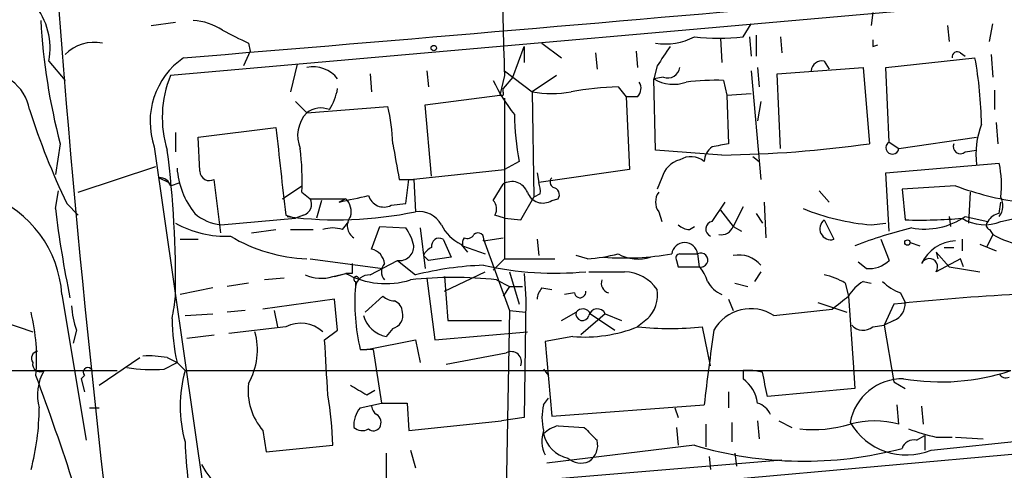
# Model space of a CAD drawing. Extents: x 4 to 132080, y -15095 to 884.
# Drawn here: x 667 to 718, y 671 to 694 of the extents above; entities that cross this region are included whole.
import ezdxf

# ---------------------------------------------------------------- set-up
doc = ezdxf.new("R2010")
doc.units = 0
doc.header["$MEASUREMENT"] = 0
doc.layers.add('MAIN', color=5, linetype='CONTINUOUS')

msp = doc.modelspace()

# ---------------------------------------------------------------- linework, layer by layer
at = {"layer": 'MAIN'}
for p, q in [((751.6707, 698.1814), (674.7087, 691.408)), ((711.3693, 694.71), (711.2847, 694.0327)), ((673.6927, 694.0327), (674.9627, 694.202)), ((704.596, 693.44), (705.0193, 694.1174)), ((715.264, 694.0327), (715.3487, 693.186)), ((717.4653, 693.186), (717.6347, 694.1174)), ((704.9347, 693.44), (705.0193, 692.424)), ((705.2733, 693.5247), (705.2733, 692.424)), ((706.5433, 693.44), (706.628, 692.5934)), ((678.7727, 693.1014), (678.8573, 692.678)), ((692.5733, 691.3234), (693.166, 692.932)), ((693.166, 692.932), (693.166, 692.0854)), ((694.0973, 693.1014), (695.1133, 692.3394)), ((703.4107, 693.3554), (703.4953, 692.0854)), ((711.3693, 692.932), (711.6233, 693.0167)), ((678.8573, 692.678), (678.5187, 691.916)), ((696.8913, 692.5934), (696.976, 691.7467)), ((699.008, 692.678), (699.0927, 691.8314)), ((715.9413, 692.5934), (716.1953, 692.424)), ((717.55, 692.5087), (717.6347, 691.3234)), ((668.3587, 692.17), (669.2053, 691.154)), ((681.3127, 692.0007), (680.974, 690.5614)), ((700.1087, 691.916), (699.9393, 691.2387)), ((705.358, 691.8314), (705.4427, 690.8154)), ((706.374, 691.4927), (710.8613, 691.8314)), ((708.8293, 692.17), (709.0833, 691.7467)), ((710.8613, 691.8314), (711.2, 687.852)), ((712.0467, 691.8314), (716.7033, 692.3394)), ((712.216, 687.9367), (712.0467, 691.8314)), ((685.1227, 691.4927), (685.2073, 690.5614)), ((688.086, 691.662), (688.1707, 690.8154)), ((692.15, 691.408), (691.896, 690.392)), ((692.5733, 691.3234), (692.0653, 690.7307)), ((692.15, 691.662), (693.5893, 690.5614)), ((694.8593, 691.408), (693.5893, 690.5614)), ((700.4473, 691.3234), (699.9393, 691.2387)), ((705.0193, 691.662), (705.5273, 685.9894)), ((706.5433, 687.598), (706.374, 691.4927)), ((698.0767, 690.8154), (698.5, 690.3074)), ((700.024, 687.5134), (699.9393, 691.2387)), ((703.58, 691.154), (703.7493, 690.392)), ((688.0013, 689.884), (691.896, 690.392)), ((692.0653, 690.5614), (692.0653, 690.7307)), ((693.5893, 690.5614), (693.674, 685.058)), ((699.0927, 690.3074), (698.5, 690.3074)), ((698.5, 690.3074), (698.6693, 686.4974)), ((703.7493, 690.392), (705.0193, 690.4767)), ((703.7493, 690.392), (703.834, 687.852)), ((717.7193, 690.646), (717.7193, 689.63)), ((681.228, 690.0534), (681.8207, 689.4607)), ((681.8207, 689.4607), (686.054, 689.7994)), ((688.34, 686.1587), (688.0013, 689.884)), ((692.15, 690.2227), (692.15, 681.8407)), ((705.5273, 690.0534), (705.358, 689.0374)), ((717.804, 688.9527), (717.8887, 687.852)), ((674.9627, 688.4447), (674.9627, 687.4287)), ((676.148, 688.1907), (680.212, 688.6987)), ((668.9513, 687.852), (668.6973, 686.2434)), ((676.2327, 686.4127), (676.148, 688.1907)), ((712.216, 687.9367), (712.724, 687.598)), ((712.724, 687.598), (716.788, 688.1907)), ((673.862, 687.6827), (676.5713, 668.802)), ((703.4953, 687.2594), (700.024, 687.5134)), ((716.1953, 687.4287), (716.788, 687.5134)), ((692.912, 686.9207), (692.15, 686.4974)), ((705.104, 687.1747), (705.4427, 686.9207)), ((712.0467, 686.328), (717.9733, 686.836)), ((669.8827, 685.312), (673.9467, 686.6667)), ((687.2393, 685.9894), (692.15, 686.4974)), ((693.8433, 686.328), (693.928, 685.82)), ((698.6693, 686.4974), (693.928, 685.82)), ((712.216, 683.28), (712.0467, 686.328)), ((674.116, 686.074), (674.624, 685.82)), ((674.7087, 685.6507), (675.2167, 685.82)), ((677.3333, 683.1954), (676.9947, 685.9894)), ((686.6467, 685.9894), (687.4087, 685.9894)), ((686.9853, 684.7194), (687.1547, 685.9894)), ((687.4087, 685.9894), (687.4933, 684.296)), ((691.5573, 684.8887), (692.0653, 685.7354)), ((700.3627, 686.074), (700.1087, 685.4814)), ((668.6973, 684.4654), (668.8667, 685.3967)), ((680.5507, 684.9734), (681.5667, 685.6507)), ((681.5667, 685.312), (681.99, 684.9734)), ((694.0127, 685.2274), (693.674, 685.058)), ((708.5753, 685.3967), (709.0833, 684.804)), ((715.6873, 685.6507), (712.8933, 685.4814)), ((712.8933, 685.4814), (713.0627, 683.8727)), ((716.4493, 685.312), (716.3647, 683.7034)), ((669.29, 684.7194), (669.8827, 684.1267)), ((681.99, 684.9734), (683.8527, 684.9734)), ((682.5827, 684.8887), (682.3287, 683.9574)), ((683.8527, 684.9734), (683.514, 684.804)), ((686.2233, 684.6347), (686.9853, 684.7194)), ((692.9967, 683.8727), (693.674, 685.058)), ((694.6053, 684.8887), (694.944, 684.9734)), ((702.9873, 683.788), (703.6647, 684.804)), ((705.6967, 684.804), (705.7813, 682.9414)), ((717.9733, 684.2114), (718.058, 684.804)), ((680.72, 684.1267), (681.228, 683.9574)), ((681.6513, 684.1267), (681.228, 683.9574)), ((692.15, 683.9574), (691.642, 684.1267)), ((700.1933, 684.296), (700.3627, 683.788)), ((703.4107, 684.3807), (704.088, 683.534)), ((704.596, 684.55), (704.088, 683.534)), ((705.2733, 684.2114), (705.612, 683.7034)), ((677.3333, 683.6187), (681.228, 683.9574)), ((683.6833, 683.3647), (684.022, 683.788)), ((692.15, 683.9574), (692.9967, 683.8727)), ((708.8293, 683.8727), (709.3373, 682.8567)), ((711.2847, 683.6187), (712.0467, 683.7034)), ((715.3487, 684.042), (715.4333, 683.534)), ((716.1953, 684.042), (717.3807, 683.788)), ((718.058, 683.788), (719.2433, 684.042)), ((678.942, 683.1954), (680.212, 683.3647)), ((680.974, 683.3647), (682.1593, 683.3647)), ((685.2073, 682.3487), (685.6307, 683.534)), ((685.6307, 683.534), (686.9853, 683.4494)), ((687.7473, 683.4494), (688.0013, 681.3327)), ((701.802, 683.3647), (702.056, 683.534)), ((704.088, 683.534), (704.5113, 683.28)), ((717.6347, 683.1107), (717.296, 682.4334)), ((717.4653, 683.3647), (717.6347, 683.1107)), ((675.2167, 682.8567), (676.148, 682.8567)), ((688.9327, 682.8567), (689.356, 681.9254)), ((689.864, 682.6027), (690.2027, 682.1794)), ((691.0493, 682.772), (692.0653, 682.9414)), ((691.0493, 682.8567), (692.404, 679.1314)), ((693.8433, 682.8567), (693.928, 682.01)), ((711.7927, 682.8567), (712.216, 681.756)), ((713.3167, 682.6874), (713.8247, 682.518)), ((716.026, 682.8567), (716.026, 682.264)), ((716.9573, 682.6027), (717.804, 682.264)), ((689.9487, 682.518), (691.134, 682.0947)), ((701.294, 682.0947), (702.2253, 682.0947)), ((702.2253, 682.0947), (702.31, 681.4174)), ((714.6713, 682.1794), (714.756, 681.8407)), ((714.6713, 682.1794), (715.3487, 681.4174)), ((715.0947, 682.4334), (715.6027, 682.4334)), ((681.99, 681.8407), (685.8, 681.3327)), ((685.1227, 680.994), (686.562, 681.756)), ((686.562, 681.756), (687.4933, 680.994)), ((687.9167, 682.01), (688.1707, 681.756)), ((687.9167, 682.01), (688.1707, 681.756)), ((689.356, 681.9254), (688.1707, 681.756)), ((691.5573, 681.248), (692.15, 681.8407)), ((692.15, 681.8407), (694.7747, 681.8407)), ((696.468, 681.8407), (695.8753, 682.01)), ((701.1247, 681.756), (701.2093, 681.4174)), ((711.0307, 681.3327), (710.6073, 681.6714)), ((715.9413, 681.8407), (714.6713, 681.1634)), ((716.1107, 681.4174), (715.9413, 681.8407)), ((683.1753, 680.9094), (683.8527, 681.0787)), ((683.26, 680.9094), (683.8527, 681.0787)), ((684.1913, 681.0787), (683.8527, 681.0787)), ((689.0173, 680.1474), (691.134, 681.1634)), ((692.404, 681.1634), (692.912, 679.47)), ((693.166, 681.0787), (693.2507, 679.724)), ((701.2093, 681.4174), (702.31, 681.4174)), ((705.5273, 681.1634), (705.1887, 680.6554)), ((715.3487, 681.4174), (716.9573, 681.1634)), ((678.7727, 680.5707), (677.672, 680.4014)), ((680.6353, 680.8247), (679.6193, 680.74)), ((684.3607, 680.6554), (684.3607, 680.4014)), ((688.086, 680.8247), (688.5093, 677.6074)), ((689.0173, 680.9094), (689.1867, 678.6234)), ((691.7267, 680.74), (692.404, 680.4014)), ((704.1727, 680.5707), (704.85, 680.4014)), ((709.93, 680.5707), (710.0993, 679.8934)), ((710.8613, 680.6554), (711.2847, 680.5707)), ((676.91, 680.3167), (675.2167, 679.978)), ((692.404, 680.4014), (692.0653, 679.8934)), ((692.404, 680.4014), (693.0813, 680.4014)), ((692.404, 680.4014), (693.0813, 680.4014)), ((692.404, 680.4014), (693.0813, 680.4014)), ((694.0973, 680.3167), (694.6053, 680.232)), ((695.7907, 680.0627), (695.2827, 679.978)), ((712.8087, 680.0627), (713.0627, 679.5547)), ((669.036, 679.978), (670.306, 672.358)), ((683.26, 679.724), (679.5347, 679.216)), ((683.4293, 678.1154), (683.26, 679.724)), ((684.8687, 679.0467), (685.8, 679.8934)), ((693.2507, 679.724), (693.166, 673.5434)), ((703.834, 679.724), (704.088, 679.1314)), ((708.4907, 679.5547), (710.0147, 679.0467)), ((710.0993, 679.8934), (710.3533, 676.168)), ((678.6033, 679.1314), (677.672, 679.0467)), ((680.1273, 679.1314), (680.2967, 678.2847)), ((692.404, 679.1314), (691.9807, 655.9327)), ((692.404, 679.1314), (693.2507, 679.0467)), ((695.1133, 678.6234), (695.8753, 679.0467)), ((706.2047, 678.8774), (709.2527, 679.216)), ((712.47, 679.47), (711.962, 678.3694)), ((665.988, 678.5387), (667.512, 678.0307)), ((675.4707, 678.8774), (676.91, 678.962)), ((689.1867, 678.6234), (691.9807, 678.6234)), ((697.3993, 678.962), (696.1293, 677.8614)), ((696.6373, 678.962), (697.9073, 678.1154)), ((697.3993, 678.962), (698.246, 678.6234)), ((699.6007, 678.708), (699.0927, 678.2847)), ((712.47, 678.6234), (711.962, 678.3694)), ((669.798, 678.1154), (669.6287, 677.438)), ((680.72, 678.2847), (677.7567, 677.946)), ((682.752, 677.6074), (683.4293, 678.1154)), ((686.308, 678.2), (685.9693, 677.7767)), ((688.5093, 677.6074), (693.3353, 678.0307)), ((702.9027, 676.2527), (702.4793, 678.2847)), ((711.3693, 678.2847), (711.962, 678.3694)), ((711.962, 678.3694), (712.47, 675.406)), ((675.5553, 677.692), (676.9947, 677.8614)), ((684.9533, 677.0994), (687.4933, 677.6074)), ((687.4933, 677.6074), (687.7473, 676.422)), ((695.706, 677.7767), (694.2667, 677.5227)), ((694.2667, 677.5227), (694.6053, 673.628)), ((684.6147, 677.0994), (684.9533, 677.0994)), ((685.292, 677.0994), (684.9533, 677.0994)), ((685.292, 677.0994), (685.7153, 674.3054)), ((689.102, 676.3374), (692.2347, 676.93)), ((670.9833, 675.2367), (673.1, 676.676)), ((674.37, 676.0834), (675.0473, 676.422)), ((674.5393, 676.676), (675.0473, 676.422)), ((675.0473, 676.422), (675.4707, 675.9987)), ((663.194, 675.9987), (671.9147, 675.9987)), ((675.4707, 675.9987), (718.566, 675.9987)), ((694.182, 676.0834), (694.436, 675.7447)), ((704.596, 675.9987), (704.596, 675.5754)), ((705.612, 675.914), (705.104, 675.9987)), ((710.3533, 676.168), (710.438, 675.0674)), ((670.2213, 675.7447), (670.052, 675.5754)), ((670.052, 675.5754), (670.2213, 674.898)), ((712.47, 675.406), (713.0627, 675.0674)), ((684.9533, 674.7287), (685.3767, 674.9827)), ((693.5047, 669.3947), (755.0573, 674.898)), ((703.834, 674.898), (703.834, 674.0514)), ((710.438, 675.0674), (705.866, 674.644)), ((694.182, 674.2207), (694.436, 674.5594)), ((670.4753, 674.0514), (670.9833, 674.0514)), ((684.6147, 674.0514), (685.7153, 674.3054)), ((685.7153, 674.3054), (687.07, 674.3054)), ((687.07, 674.3054), (687.1547, 672.866)), ((694.6053, 673.628), (702.564, 674.2207)), ((701.04, 674.0514), (701.2093, 673.5434)), ((712.724, 673.2047), (712.6393, 674.2207)), ((713.9093, 674.136), (713.994, 673.2047)), ((687.1547, 672.866), (691.9807, 673.374)), ((693.166, 673.5434), (691.9807, 673.374)), ((705.358, 673.374), (705.4427, 672.4427)), ((706.4587, 673.374), (707.136, 673.0354)), ((679.5347, 672.866), (679.704, 671.7654)), ((694.944, 673.12), (696.2987, 673.0354)), ((701.1247, 673.0354), (701.2093, 672.104)), ((702.6487, 673.2047), (702.6487, 672.0194)), ((704.0033, 673.2894), (704.0033, 672.2734)), ((714.4173, 671.85), (726.0167, 673.0354)), ((713.6553, 672.358), (714.0787, 672.612)), ((714.0787, 672.612), (714.0787, 671.85)), ((714.6713, 672.5274), (715.518, 672.5274)), ((715.6873, 672.5274), (717.1267, 672.4427)), ((679.704, 671.7654), (683.1753, 672.104)), ((687.2393, 671.85), (687.4933, 670.9187)), ((702.056, 672.104), (694.3513, 671.1727)), ((682.1593, 669.31), (706.628, 671.342)), ((685.9693, 671.6807), (685.9693, 669.9027)), ((702.818, 671.5114), (702.9027, 670.834)), ((704.1727, 671.6807), (704.2573, 671.0034))]:
    msp.add_line(p, q, dxfattribs=at)
for centre in [(688.4528, 692.8474), (713.1755, 682.6874)]:
    msp.add_circle(centre, 0.1411, dxfattribs=at)
for centre, radius, start, end in [((1371.647, 749.0938), 704.8678, 183.5143859, 186.9773987), ((251.005, 5845.6716), 5170.7767, 274.7077301, 275.4791393), ((782.7585, 695.6433), 90.7074, 178.985067, 182.67622), ((664.83, 692.8423), 3.5922, 349.21309, 39.6281), ((699.6914, 696.0032), 31.8025, 183.09398, 194.85106), ((675.7242, 691.2374), 3.054, 56.31618, 86.81278), ((847.4152, 1032.1047), 378.6338, 243.322042, 243.551232), ((700.5322, 696.3181), 3.2566, 261.02216, 297.89883), ((703.326, 702.9302), 9.5748, 262.37783, 277.62217), ((670.7227, 691.0187), 2.1266, 78.33447, 135.522), ((954.4587, 523.0914), 305.2797, 146.196642, 146.425815), ((796.0692, 693.1013), 84.7001, 179.885408, 180.114524), ((715.772, 692.3958), 0.2602, 49.41065, 192.51925), ((677.6963, 689.0056), 4.0561, 124.72169, 199.03532), ((682.158, 690.2676), 1.5998, 37.3749, 102.1718), ((700.6643, 691.9213), 0.6361, 250.0523, 351.87499), ((708.7216, 691.6081), 0.5721, 79.14965, 174.59432), ((695.5872, 688.5269), 21.4575, 0.91084, 10.23446), ((665.1113, 689.2862), 2.2577, 8.7589, 102.22326), ((679.9951, 689.2271), 5.7186, 157.58144, 197.43782), ((700.0633, 695.1901), 9.415, 205.38436, 218.13641), ((698.534, 674.4001), 16.4217, 91.59574, 100.21656), ((698.6451, 690.7428), 0.6244, 315.79158, 31.53657), ((700.965, 692.9441), 1.9901, 238.97551, 289.60405), ((703.1139, 679.4282), 11.7351, 87.72369, 97.25122), ((680.2821, 691.3093), 3.1999, 328.34593, 349.58273), ((691.9807, 690.4767), 0.1198, 225, 45.03384), ((694.6053, 696.232), 5.7609, 259.84211, 280.15789), ((676.1387, 687.5159), 10.1748, 1.89296, 12.96912), ((707.9689, 702.8989), 42.7382, 198.08753, 205.17403), ((683.0606, 688.2731), 1.7169, 136.23424, 203.15433), ((682.5598, 688.52), 1.1963, 68.10076, 128.15642), ((706.359, 689.5526), 13.7021, 180.73848, 191.07416), ((721.1478, 687.3018), 4.3944, 159.12013, 187.1952), ((1823.4596, 813.412), 1150.0298, 186.2256003, 186.4547844), ((1152.1226, 771.5948), 473.2823, 190.191603, 190.420788), ((745.7395, 476.0733), 215.8849, 101.192759, 101.421922), ((702.6396, 748.7679), 61.5144, 270.797042, 277.999289), ((712.387, 687.6429), 0.3399, 120.20063, 352.41092), ((715.9413, 687.6996), 0.3713, 155.76803, 313.15591), ((622.0331, 680.7742), 52.9369, 359.04663, 7.31396), ((666.6504, 685.9039), 14.928, 357.72761, 6.51622), ((703.5374, 686.8785), 0.9743, 124.37345, 177.5176), ((701.6185, 685.7497), 1.297, 104.48947, 165.52019), ((701.8718, 686.1047), 1.07, 49.69258, 122.68021), ((711.7897, 685.6504), 6.2962, 354.60117, 10.85377), ((679.2512, 686.8654), 4.2134, 183.85668, 219.04208), ((676.7406, 686.4295), 0.5082, 181.8945, 300.0008), ((674.1519, 685.4977), 0.5774, 15.36477, 93.56457), ((692.531, 685.0157), 0.8572, 20.22354, 122.9059), ((692.7842, 685.3542), 1.235, 354.10707, 22.15807), ((694.8452, 685.8529), 0.3262, 137.33528, 241.5886), ((694.1397, 685.6085), 0.8573, 200.23377, 302.89666), ((694.6195, 685.1851), 0.3874, 326.88004, 79.51391), ((700.8708, 684.804), 0.8468, 143.13687, 216.86313), ((721.0432, 699.8772), 15.2013, 249.36997, 262.55689), ((663.11, 679.5941), 5.9384, 3.70657, 69.12528), ((681.5031, 684.6771), 0.57, 285.06998, 31.32235), ((599.6022, 1065.9679), 390.2911, 282.415411, 282.644597), ((683.203, 684.2959), 0.9387, 344.30697, 46.19996), ((685.8423, 685.3826), 0.8393, 196.60836, 296.99549), ((691.1099, 684.4533), 0.6243, 328.45863, 44.22122), ((717.1337, 684.6235), 1.0213, 325.29385, 25.17754), ((725.5261, 691.3739), 57.2472, 186.93126, 191.65523), ((677.5691, 686.002), 2.3949, 228.38871, 264.34963), ((683.3931, 704.0731), 20.1976, 262.63709, 281.71267), ((687.6626, 682.9412), 1.3653, 29.74957, 97.12293), ((712.1871, 695.2995), 11.7156, 247.63207, 265.58239), ((718.1001, 683.4075), 0.8138, 98.96348, 152.12506), ((677.5996, 688.4541), 5.4335, 240.96731, 272.54956), ((684.6837, 683.5674), 0.7471, 140.56167, 236.92469), ((690.8371, 684.5918), 2.2144, 206.06863, 243.93137), ((701.8616, 684.3222), 0.9594, 227.16267, 266.43819), ((703.0402, 683.3964), 0.3951, 97.69333, 249.63405), ((709.1816, 683.4139), 0.5785, 127.51967, 285.61211), ((713.7825, 710.5692), 26.7062, 268.45555, 274.81891), ((714.0616, 687.2191), 3.8271, 260.06487, 303.88481), ((717.205, 685.8281), 2.2112, 237.77901, 292.69062), ((717.5288, 683.5975), 0.2413, 127.86249, 254.7428), ((683.1753, 681.8836), 1.5658, 71.06863, 108.93137), ((685.1, 682.0304), 2.3596, 11.92567, 36.96751), ((690.2027, 683.2799), 0.3785, 243.41464, 333.44849), ((690.753, 682.8779), 0.3147, 340.3327, 132.28226), ((703.458, 683.7706), 0.673, 258.6884, 339.41605), ((718.7159, 661.361), 22.7188, 103.52856, 111.36845), ((720.3019, 687.8004), 5.3951, 240.37156, 275.85219), ((682.1083, 690.0788), 8.2431, 238.82573, 268.00056), ((688.7284, 682.5161), 0.3971, 59.04367, 192.02019), ((690.627, 682.6026), 0.6836, 150.28839, 187.10942), ((701.548, 682.01), 0.6826, 7.12814, 172.87186), ((715.7681, 680.7245), 2.049, 92.25988, 155.11588), ((684.9917, 681.475), 0.9, 7.12975, 76.13825), ((686.6768, 682.4798), 0.7329, 260.98754, 2.98772), ((688.6366, 681.7136), 0.7785, 112.39455, 157.62187), ((695.8112, 691.2218), 9.4041, 274.00492, 283.94005), ((698.4219, 696.0987), 14.2165, 265.5332, 279.9187), ((699.1168, 683.9446), 2.1222, 240.65328, 287.92611), ((701.294, 681.883), 0.2117, 90, 216.87531), ((702.3923, 681.7716), 0.3637, 256.91917, 117.33299), ((811.1912, 681.3327), 127.0002, 179.885409, 180.114592), ((686.329, 681.1633), 0.6137, 136.3798, 223.61344), ((704.3845, 680.557), 1.4829, 39.5879, 101.53346), ((711.1808, 682.7835), 1.4586, 264.09319, 315.21388), ((714.3122, 681.4145), 0.4382, 325.0369, 156.85807), ((685.9457, 684.9055), 4.3618, 241.32433, 287.25223), ((691.6417, 664.6554), 16.857, 92.01394, 104.24646), ((694.7977, 698.3688), 17.2783, 257.47047, 275.26534), ((697.484, 1146.8129), 465.6504, 269.885409, 270.114592), ((698.3385, 679.0187), 2.1461, 34.42685, 87.94916), ((701.1079, 680.251), 1.675, 13.97153, 44.13646), ((682.5696, 682.8898), 2.071, 246.26448, 287.00611), ((684.403, 680.7824), 0.1339, 18.42141, 251.57859), ((685.0873, 680.2533), 0.7415, 87.26377, 168.47944), ((689.483, 660.6009), 20.2637, 83.64288, 96.35712), ((697.7099, 680.5566), 0.5138, 159.085, 254.04541), ((704.0738, 681.396), 1.5315, 208.91979, 247.80606), ((708.2507, 677.8468), 3.1999, 58.34593, 79.58273), ((712.175, 678.5797), 2.4565, 122.32951, 147.67049), ((713.7256, 682.5318), 2.6338, 225.43224, 249.62753), ((694.9389, 679.5543), 10.6121, 175.42154, 193.37547), ((694.8002, 679.6647), 0.9587, 137.15144, 176.45386), ((696.087, 680.105), 0.2993, 188.12469, 8.14364), ((698.4394, 679.9418), 1.6943, 313.26618, 9.86204), ((660.3629, 681.375), 14.6748, 349.52886, 354.20541), ((686.4514, 680.5949), 0.9573, 227.12078, 266.48452), ((686.1734, 679.0352), 0.6428, 1.02526, 70.05116), ((540.326, 891.2046), 271.0635, 308.550182, 308.779365), ((724.6259, 566.5019), 113.6202, 92.886275, 96.141664), ((712.1108, 679.5062), 0.9531, 292.14078, 2.91674), ((657.6526, 676.634), 10.0681, 354.93252, 13.86523), ((673.761, 679.5684), 4.221, 182.48484, 200.13503), ((686.1387, 678.8773), 0.6982, 284.03425, 14.04221), ((696.214, 678.9621), 0.3491, 165.9757, 345.95978), ((696.2305, 678.7725), 0.4487, 24.97756, 142.33331), ((696.9901, 678.7786), 0.4484, 24.14152, 167.27162), ((705.0009, 677.006), 2.2252, 57.24837, 150.09479), ((685.3084, 678.7192), 10.5151, 180.06103, 192.619), ((681.5047, 676.7091), 1.7602, 48.66219, 116.4748), ((686.2594, 679.2777), 1.5287, 195.17984, 259.06125), ((675.7253, 677.0781), 3.5174, 330.03833, 15.71315), ((696.2925, 685.41), 7.6558, 265.60635, 291.45453), ((700.786, 695.0096), 16.8104, 264.21883, 275.78117), ((876.7075, 653.487), 175.3734, 171.927037, 173.210269), ((710.8652, 678.9274), 0.8168, 223.09002, 308.10877), ((-36.8617, 633.8417), 720.9433, 3.2511711, 3.4803465), ((667.8366, 676.6337), 0.3875, 100.49794, 213.11188), ((692.4887, 676.4485), 0.5444, 338.92169, 117.81246), ((1285.7801, 700.5048), 623.2176, 182.2068213, 188.9917518), ((667.9004, 676.3393), 0.3971, 167.97981, 300.95633), ((673.5657, 671.641), 5.1283, 79.05599, 93.31338), ((670.2916, 674.7232), 2.5317, 149.74731, 195.38831), ((670.3906, 675.914), 0.2396, 45, 225), ((673.6924, 682.9406), 6.8906, 259.38167, 275.64341), ((682.1163, 674.136), 6.9017, 164.34231, 195.65689), ((704.85, 548.9988), 127.0002, 89.885409, 90.114591), ((388.239, 611.779), 323.7884, 11.195341, 11.424524), ((714.9254, 686.9632), 11.5531, 260.29586, 288.36798), ((543.5404, 629.4759), 132.4831, 15.170366, 20.441027), ((703.3924, 673.9897), 1.9908, 9.12449, 52.80027), ((712.9342, 672.7785), 2.7972, 89.10281, 169.47622), ((718.312, 675.9988), 0.3787, 206.57182, 296.55152), ((681.9708, 674.9679), 3.2176, 173.69245, 220.78807), ((811.5299, 886.6325), 246.8296, 238.919658, 239.148841), ((667.303, 671.8926), 15.8737, 0.76307, 10.29209), ((655.4155, 674.0513), 12.4352, 345.00557, 0.00046), ((685.6511, 673.1414), 1.3792, 138.71559, 184.40795), ((685.7582, 674.1787), 0.5526, 184.43211, 237.49779), ((696.8481, 673.5433), 2.7508, 165.74401, 194.25397), ((704.9693, 673.1779), 1.1926, 26.6424, 70.97862), ((685.2074, 673.2894), 0.4936, 329.03425, 59.04421), ((711.454, 668.5487), 4.8261, 74.7428, 105.2572), ((684.7156, 673.5203), 0.6545, 227.80522, 299.51035), ((685.2959, 673.2623), 0.4044, 230.38668, 325.8738), ((695.7146, 672.3304), 1.6235, 160.73694, 206.89491), ((695.3484, 671.4946), 1.675, 103.97153, 134.13646), ((865.9747, 842.0091), 239.462, 224.881179, 225.110379), ((708.2364, 679.642), 6.7255, 264.22185, 286.83315), ((713.1204, 674.9807), 3.3886, 209.94097, 292.5019), ((717.7098, 685.5174), 13.3406, 250.38786, 256.83461), ((695.7905, 673.0352), 1.6437, 191.88417, 258.11583), ((695.9939, 672.104), 1.0144, 303.42689, 14.50064), ((713.496, 671.7472), 0.6312, 75.38256, 162.71908), ((697.6622, 672.9836), 22.2029, 181.83303, 192.41707), ((707.7756, 691.2843), 20.0149, 253.39532, 284.81471), ((696.1344, 672.2006), 1.0318, 228.59519, 293.91682), ((680.134, 673.142), 4.3343, 208.28742, 297.85748)]:
    msp.add_arc(centre, radius, start, end, dxfattribs=at)

doc.saveas('drawing.dxf')
